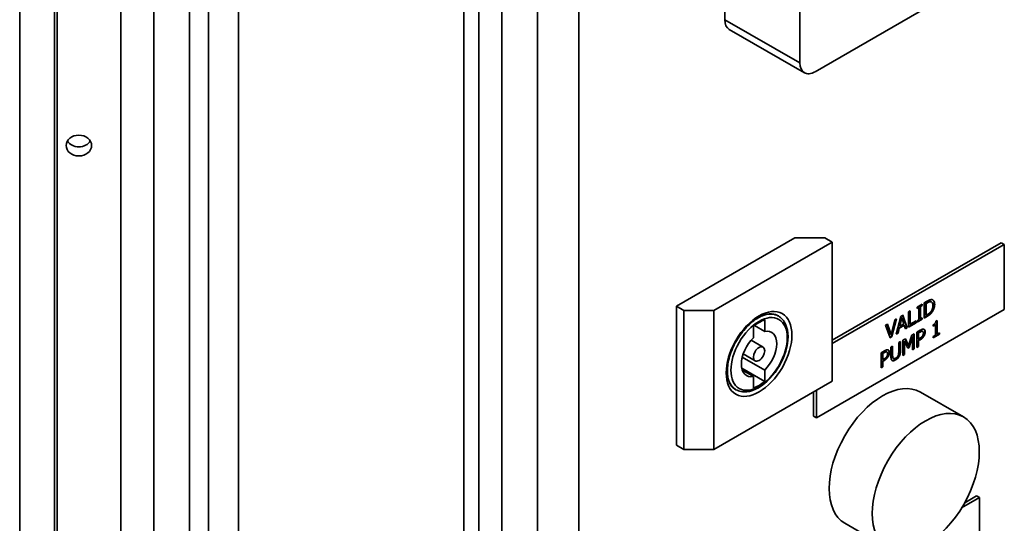
# Paper-space layout 'Sheet_1' of a CAD drawing. Extents: x 12 to 829, y 13 to 581.
# Drawn here: x 553 to 572, y 180 to 189 of the extents above; entities that cross this region are included whole.
import ezdxf

# ---------------------------------------------------------------- set-up
doc = ezdxf.new("R2010")
doc.units = 0
doc.layers.add('Visible Edges(OMA)', color=7, linetype='Continuous', lineweight=35)
doc.layers.add('Visible Tangent Edges(OMA)', color=7, linetype='Continuous', lineweight=35)

psp = doc.layouts.new('Sheet_1')

# ---------------------------------------------------------------- linework, layer by layer
at = {"layer": 'Visible Edges(OMA)'}
for p, q in [((555.188, 40.175), (555.188, 199.106)), ((556.482, 40.203), (556.482, 199.134)), ((557.401, 40.325), (557.401, 199.257)), ((556.835, 40), (556.835, 198.931)), ((555.81, 39.816), (555.81, 198.748)), ((562.358, 196.966), (562.358, 167.208)), ((566.558, 189.457), (566.558, 194.117)), ((553.987, 44.998), (553.987, 193.504)), ((567.972, 188.642), (567.972, 193.302)), ((570.744, 189.911), (568.255, 188.478)), ((566.641, 189.273), (568.056, 188.458)), ((567.873, 185.35), (565.646, 184.067)), ((566.353, 183.985), (568.58, 185.268)), ((568.439, 185.35), (567.873, 185.35)), ((568.58, 185.268), (568.439, 185.35)), ((568.58, 185.268), (568.58, 182.652)), ((568.58, 183.427), (571.762, 185.259)), ((568.58, 183.362), (571.819, 185.227)), ((571.762, 185.259), (571.819, 185.227)), ((571.819, 185.227), (571.819, 184)), ((570.176, 184.049), (570.272, 184.104)), ((570.265, 184.079), (570.233, 184.061)), ((570.272, 184.075), (570.24, 184.057)), ((570.265, 184.1), (570.265, 184.079)), ((570.265, 184.079), (570.272, 184.075)), ((570.272, 184.104), (570.272, 184.075)), ((570.313, 184.128), (570.369, 184.16)), ((570.313, 183.841), (570.313, 184.128)), ((570.363, 184.132), (570.338, 184.118)), ((570.338, 184.118), (570.338, 183.897)), ((570.338, 184.118), (570.345, 184.114)), ((570.371, 184.128), (570.345, 184.114)), ((570.345, 184.114), (570.345, 183.893)), ((570.429, 184.153), (570.436, 184.149)), ((570.442, 184.148), (570.449, 184.144)), ((565.646, 184.067), (565.646, 181.451)), ((565.646, 184.067), (565.787, 183.985)), ((565.787, 183.985), (566.353, 183.985)), ((565.787, 183.985), (565.787, 181.369)), ((566.353, 183.985), (566.353, 181.369)), ((567.565, 183.88), (567.548, 183.89)), ((571.819, 184), (568.283, 181.964)), ((569.869, 183.872), (569.909, 183.895)), ((569.905, 183.893), (569.986, 183.661)), ((569.909, 183.895), (569.993, 183.657)), ((570.016, 183.957), (570.049, 183.976)), ((570.016, 183.671), (570.016, 183.957)), ((570.042, 183.972), (570.042, 183.728)), ((570.049, 183.976), (570.049, 183.724)), ((570.176, 184.02), (570.176, 184.049)), ((570.2, 184.042), (570.176, 184.028)), ((570.208, 184.038), (570.176, 184.02)), ((570.2, 184.042), (570.208, 184.038)), ((570.208, 183.81), (570.208, 184.038)), ((570.233, 184.061), (570.233, 183.833)), ((570.233, 184.061), (570.24, 184.057)), ((570.24, 184.057), (570.24, 183.829)), ((570.338, 183.897), (570.345, 183.893)), ((570.345, 183.893), (570.371, 183.908)), ((570.45, 183.952), (570.457, 183.948)), ((567.308, 183.591), (567.116, 183.701)), ((567.308, 183.807), (567.308, 183.591)), ((569.583, 183.707), (569.618, 183.728)), ((569.668, 183.47), (569.583, 183.707)), ((569.613, 183.725), (569.679, 183.533)), ((569.618, 183.728), (569.686, 183.529)), ((569.686, 183.529), (569.755, 183.807)), ((569.779, 183.82), (569.696, 183.495)), ((569.789, 183.826), (569.703, 183.491)), ((569.755, 183.807), (569.789, 183.826)), ((569.786, 183.538), (569.869, 183.872)), ((569.929, 183.709), (569.834, 183.654)), ((569.936, 183.704), (569.841, 183.65)), ((569.881, 183.848), (569.843, 183.692)), ((569.888, 183.844), (569.85, 183.688)), ((569.85, 183.688), (569.927, 183.732)), ((569.881, 183.848), (569.888, 183.844)), ((569.927, 183.732), (569.888, 183.844)), ((569.929, 183.709), (569.936, 183.704)), ((569.958, 183.637), (569.936, 183.704)), ((570.153, 183.758), (570.016, 183.679)), ((570.16, 183.753), (570.016, 183.671)), ((570.042, 183.728), (570.049, 183.724)), ((570.049, 183.724), (570.16, 183.787)), ((570.153, 183.783), (570.153, 183.758)), ((570.153, 183.758), (570.16, 183.753)), ((570.16, 183.787), (570.16, 183.753)), ((570.265, 183.822), (570.176, 183.771)), ((570.272, 183.818), (570.176, 183.763)), ((570.176, 183.792), (570.208, 183.81)), ((570.176, 183.763), (570.176, 183.792)), ((570.233, 183.833), (570.24, 183.829)), ((570.24, 183.829), (570.272, 183.847)), ((570.265, 183.843), (570.265, 183.822)), ((570.265, 183.822), (570.272, 183.818)), ((570.272, 183.847), (570.272, 183.818)), ((570.362, 183.878), (570.313, 183.85)), ((570.37, 183.874), (570.313, 183.841)), ((570.517, 183.717), (570.479, 183.696)), ((570.479, 183.687), (570.479, 183.714)), ((570.524, 183.713), (570.479, 183.687)), ((570.517, 183.717), (570.524, 183.713)), ((570.524, 183.522), (570.524, 183.713)), ((570.531, 183.783), (570.556, 183.798)), ((570.549, 183.794), (570.549, 183.544)), ((570.556, 183.798), (570.556, 183.54)), ((567.095, 183.469), (567.095, 183.685)), ((569.679, 183.533), (569.686, 183.529)), ((569.819, 183.557), (569.786, 183.538)), ((569.812, 183.561), (569.788, 183.547)), ((569.834, 183.654), (569.812, 183.561)), ((569.812, 183.561), (569.819, 183.557)), ((569.841, 183.65), (569.819, 183.557)), ((569.834, 183.654), (569.841, 183.65)), ((569.843, 183.692), (569.85, 183.688)), ((569.986, 183.661), (569.956, 183.644)), ((569.993, 183.657), (569.958, 183.637)), ((569.986, 183.661), (569.993, 183.657)), ((570.017, 183.327), (570.077, 183.521)), ((570.077, 183.521), (570.123, 183.547)), ((570.116, 183.543), (570.116, 183.265)), ((570.123, 183.547), (570.123, 183.261)), ((570.173, 183.576), (570.235, 183.612)), ((570.173, 183.29), (570.173, 183.576)), ((570.226, 183.582), (570.199, 183.566)), ((570.199, 183.566), (570.199, 183.452)), ((570.199, 183.566), (570.206, 183.562)), ((570.233, 183.578), (570.206, 183.562)), ((570.206, 183.562), (570.206, 183.448)), ((570.276, 183.594), (570.283, 183.59)), ((570.593, 183.54), (570.479, 183.475)), ((570.6, 183.536), (570.479, 183.466)), ((570.479, 183.496), (570.524, 183.522)), ((570.549, 183.544), (570.556, 183.54)), ((570.556, 183.54), (570.6, 183.565)), ((570.593, 183.561), (570.593, 183.54)), ((570.593, 183.54), (570.6, 183.536)), ((570.6, 183.565), (570.6, 183.536)), ((567.053, 183.425), (567.276, 183.296)), ((569.696, 183.495), (569.665, 183.477)), ((569.703, 183.491), (569.668, 183.47)), ((569.696, 183.495), (569.703, 183.491)), ((569.831, 183.379), (569.864, 183.398)), ((569.831, 183.199), (569.831, 183.379)), ((569.856, 183.394), (569.856, 183.223)), ((569.864, 183.398), (569.864, 183.219)), ((569.911, 183.425), (569.956, 183.451)), ((569.911, 183.139), (569.911, 183.425)), ((569.934, 183.407), (569.934, 183.161)), ((569.934, 183.407), (569.941, 183.403)), ((570.005, 183.272), (569.941, 183.403)), ((569.941, 183.403), (569.941, 183.157)), ((569.952, 183.449), (570.01, 183.331)), ((569.956, 183.451), (570.017, 183.327)), ((570.01, 183.331), (570.017, 183.327)), ((570.083, 183.493), (570.018, 183.288)), ((570.09, 183.489), (570.025, 183.284)), ((570.083, 183.493), (570.09, 183.489)), ((570.09, 183.242), (570.09, 183.489)), ((570.199, 183.452), (570.206, 183.448)), ((570.227, 183.436), (570.199, 183.42)), ((570.199, 183.42), (570.199, 183.313)), ((570.199, 183.42), (570.206, 183.416)), ((570.206, 183.448), (570.228, 183.461)), ((570.234, 183.432), (570.206, 183.416)), ((570.206, 183.416), (570.206, 183.309)), ((570.479, 183.466), (570.479, 183.496)), ((566.904, 183.165), (567.127, 183.036)), ((569.5, 183.188), (569.562, 183.224)), ((569.5, 182.902), (569.5, 183.188)), ((569.553, 183.194), (569.526, 183.178)), ((569.526, 183.178), (569.526, 183.064)), ((569.526, 183.178), (569.533, 183.174)), ((569.56, 183.19), (569.533, 183.174)), ((569.533, 183.174), (569.533, 183.06)), ((569.603, 183.206), (569.61, 183.202)), ((569.684, 183.295), (569.717, 183.314)), ((569.684, 183.116), (569.684, 183.295)), ((569.71, 183.31), (569.71, 183.139)), ((569.717, 183.314), (569.717, 183.135)), ((569.934, 183.161), (569.911, 183.147)), ((569.941, 183.157), (569.911, 183.139)), ((569.934, 183.161), (569.941, 183.157)), ((570.018, 183.288), (570.002, 183.279)), ((570.025, 183.284), (570.005, 183.272)), ((570.018, 183.288), (570.025, 183.284)), ((570.116, 183.265), (570.09, 183.25)), ((570.123, 183.261), (570.09, 183.242)), ((570.116, 183.265), (570.123, 183.261)), ((570.199, 183.313), (570.173, 183.298)), ((570.206, 183.309), (570.173, 183.29)), ((570.199, 183.313), (570.206, 183.309)), ((567.308, 182.863), (566.886, 183.106)), ((569.526, 183.064), (569.533, 183.06)), ((569.553, 183.048), (569.526, 183.032)), ((569.526, 183.032), (569.526, 182.925)), ((569.526, 183.032), (569.533, 183.028)), ((569.533, 183.06), (569.555, 183.073)), ((569.561, 183.044), (569.533, 183.028)), ((569.533, 183.028), (569.533, 182.921)), ((569.708, 183.043), (569.708, 183.043)), ((569.726, 183.083), (569.733, 183.079)), ((569.833, 183.123), (569.84, 183.119)), ((567.308, 182.647), (566.877, 182.895)), ((567.095, 182.741), (566.887, 182.861)), ((567.308, 182.863), (567.308, 182.647)), ((569.526, 182.925), (569.5, 182.91)), ((569.533, 182.921), (569.5, 182.902)), ((569.526, 182.925), (569.533, 182.921)), ((566.353, 181.369), (568.58, 182.652)), ((567.095, 182.525), (567.095, 182.741)), ((566.767, 182.493), (566.749, 182.503)), ((568.227, 181.997), (568.227, 182.448)), ((568.283, 181.964), (568.283, 182.481)), ((570.239, 182.448), (571.052, 181.98)), ((568.227, 181.997), (568.283, 181.964)), ((565.646, 181.451), (565.787, 181.369)), ((565.787, 181.369), (566.353, 181.369)), ((571.015, 180.267), (571.352, 180.461)), ((571.073, 180.366), (571.296, 180.494)), ((571.296, 180.494), (571.352, 180.461)), ((571.352, 180.461), (571.352, 179.235)), ((568.817, 179.978), (569.63, 179.51))]:
    psp.add_line(p, q, dxfattribs=at)
at = {"layer": 'Visible Edges(OMA)', "flags": 128}
for points in [[(570.429, 184.153), (570.427, 184.153), (570.425, 184.153), (570.423, 184.153), (570.422, 184.153), (570.42, 184.153), (570.418, 184.153), (570.416, 184.153), (570.414, 184.152), (570.412, 184.152), (570.41, 184.152), (570.408, 184.151), (570.406, 184.151), (570.404, 184.151), (570.402, 184.15), (570.4, 184.149), (570.398, 184.149), (570.396, 184.148), (570.392, 184.147), (570.389, 184.145), (570.385, 184.143), (570.38, 184.141), (570.375, 184.139), (570.37, 184.136), (570.363, 184.132)], [(570.369, 184.16), (570.375, 184.163), (570.38, 184.166), (570.385, 184.169), (570.391, 184.172), (570.395, 184.174), (570.4, 184.176), (570.405, 184.179), (570.409, 184.18), (570.413, 184.182), (570.417, 184.183), (570.42, 184.185), (570.424, 184.186), (570.427, 184.186), (570.43, 184.187), (570.433, 184.188), (570.436, 184.188), (570.439, 184.189), (570.442, 184.189), (570.445, 184.189), (570.448, 184.189), (570.45, 184.189), (570.453, 184.189), (570.455, 184.189), (570.458, 184.188)], [(570.436, 184.149), (570.434, 184.149), (570.431, 184.149), (570.429, 184.149), (570.427, 184.149), (570.425, 184.149), (570.422, 184.148), (570.42, 184.148), (570.418, 184.148), (570.415, 184.147), (570.413, 184.147), (570.41, 184.146), (570.408, 184.145), (570.405, 184.145), (570.403, 184.144), (570.4, 184.143), (570.397, 184.141), (570.394, 184.14), (570.391, 184.139), (570.388, 184.137), (570.385, 184.136), (570.381, 184.134), (570.378, 184.132), (570.374, 184.13), (570.371, 184.128)], [(570.442, 184.148), (570.442, 184.148), (570.441, 184.149), (570.441, 184.149), (570.44, 184.149), (570.44, 184.15), (570.439, 184.15), (570.439, 184.15), (570.438, 184.15), (570.438, 184.15), (570.437, 184.151), (570.436, 184.151), (570.436, 184.151), (570.435, 184.151), (570.435, 184.151), (570.434, 184.152), (570.434, 184.152), (570.433, 184.152), (570.432, 184.152), (570.432, 184.152), (570.431, 184.152), (570.431, 184.152), (570.43, 184.152), (570.429, 184.153), (570.429, 184.153)], [(570.473, 184.077), (570.473, 184.083), (570.473, 184.088), (570.473, 184.093), (570.472, 184.098), (570.472, 184.102), (570.471, 184.107), (570.47, 184.111), (570.469, 184.115), (570.468, 184.118), (570.467, 184.122), (570.466, 184.125), (570.464, 184.128), (570.462, 184.131), (570.461, 184.134), (570.459, 184.136), (570.457, 184.138), (570.455, 184.14), (570.452, 184.142), (570.45, 184.144), (570.447, 184.145), (570.445, 184.146), (570.442, 184.147), (570.439, 184.148), (570.436, 184.149)], [(570.439, 183.966), (570.442, 183.97), (570.444, 183.974), (570.447, 183.978), (570.449, 183.982), (570.452, 183.986), (570.454, 183.991), (570.456, 183.995), (570.458, 183.999), (570.46, 184.003), (570.462, 184.008), (570.463, 184.012), (570.465, 184.017), (570.466, 184.021), (570.467, 184.026), (570.469, 184.031), (570.47, 184.036), (570.471, 184.041), (570.471, 184.046), (570.472, 184.051), (570.472, 184.056), (570.473, 184.061), (570.473, 184.066), (570.473, 184.072), (570.473, 184.077)], [(570.501, 184.101), (570.501, 184.093), (570.5, 184.085), (570.499, 184.077), (570.498, 184.069), (570.497, 184.061), (570.495, 184.053), (570.494, 184.044), (570.491, 184.036), (570.489, 184.029), (570.487, 184.022), (570.484, 184.015), (570.482, 184.009), (570.48, 184.003), (570.477, 183.998), (570.475, 183.993), (570.473, 183.988), (570.47, 183.984), (570.468, 183.979), (570.465, 183.974), (570.462, 183.97), (570.459, 183.965), (570.456, 183.961), (570.453, 183.956), (570.45, 183.952)], [(570.508, 184.097), (570.508, 184.09), (570.507, 184.084), (570.507, 184.077), (570.506, 184.071), (570.505, 184.064), (570.504, 184.057), (570.503, 184.051), (570.502, 184.044), (570.5, 184.038), (570.498, 184.031), (570.496, 184.025), (570.494, 184.018), (570.492, 184.012), (570.489, 184.005), (570.487, 183.999), (570.484, 183.993), (570.481, 183.987), (570.478, 183.981), (570.475, 183.975), (570.472, 183.969), (570.468, 183.964), (570.465, 183.958), (570.461, 183.953), (570.457, 183.948)], [(570.458, 184.188), (570.462, 184.188), (570.465, 184.186), (570.469, 184.185), (570.472, 184.183), (570.476, 184.181), (570.479, 184.179), (570.482, 184.177), (570.485, 184.174), (570.487, 184.171), (570.49, 184.168), (570.492, 184.165), (570.495, 184.161), (570.497, 184.157), (570.499, 184.153), (570.5, 184.149), (570.502, 184.144), (570.503, 184.139), (570.504, 184.134), (570.505, 184.128), (570.506, 184.122), (570.507, 184.116), (570.507, 184.11), (570.508, 184.104), (570.508, 184.097)], [(570.47, 184.184), (570.473, 184.183), (570.475, 184.181), (570.477, 184.179), (570.479, 184.177), (570.481, 184.175), (570.483, 184.172), (570.485, 184.17), (570.487, 184.167), (570.488, 184.164), (570.49, 184.161), (570.492, 184.157), (570.493, 184.153), (570.494, 184.15), (570.496, 184.146), (570.497, 184.142), (570.497, 184.137), (570.498, 184.133), (570.499, 184.129), (570.499, 184.124), (570.5, 184.12), (570.5, 184.115), (570.5, 184.11), (570.501, 184.106), (570.501, 184.101)], [(566.749, 182.503), (566.719, 182.525), (566.691, 182.551), (566.667, 182.584), (566.646, 182.624), (566.636, 182.646), (566.628, 182.669), (566.621, 182.694), (566.616, 182.721), (566.611, 182.748), (566.608, 182.777), (566.606, 182.808), (566.605, 182.839), (566.605, 182.871), (566.607, 182.905), (566.611, 182.939), (566.616, 182.974), (566.622, 183.009), (566.629, 183.045), (566.638, 183.082), (566.648, 183.118), (566.66, 183.155), (566.673, 183.192), (566.687, 183.229), (566.702, 183.266), (566.719, 183.303), (566.736, 183.34), (566.755, 183.376), (566.775, 183.412), (566.796, 183.447), (566.818, 183.481), (566.841, 183.515), (566.864, 183.547), (566.888, 183.579), (566.913, 183.61), (566.939, 183.64), (566.965, 183.668), (566.992, 183.696), (567.019, 183.722), (567.046, 183.746), (567.074, 183.769), (567.102, 183.791), (567.129, 183.811), (567.157, 183.829), (567.185, 183.846), (567.212, 183.861), (567.24, 183.875), (567.266, 183.886), (567.293, 183.896), (567.318, 183.905), (567.344, 183.911), (567.392, 183.919), (567.436, 183.921), (567.477, 183.916), (567.514, 183.906), (567.548, 183.89)], [(570.45, 183.952), (570.443, 183.943), (570.437, 183.936), (570.431, 183.929), (570.426, 183.924), (570.421, 183.919), (570.417, 183.916), (570.413, 183.913), (570.41, 183.91), (570.408, 183.908), (570.405, 183.906), (570.402, 183.904), (570.399, 183.901), (570.396, 183.899), (570.393, 183.897), (570.39, 183.895), (570.386, 183.893), (570.383, 183.891), (570.38, 183.889), (570.377, 183.887), (570.374, 183.885), (570.371, 183.883), (570.368, 183.882), (570.365, 183.88), (570.362, 183.878)], [(570.457, 183.948), (570.454, 183.944), (570.451, 183.94), (570.448, 183.936), (570.445, 183.932), (570.441, 183.929), (570.438, 183.925), (570.435, 183.922), (570.432, 183.919), (570.429, 183.916), (570.425, 183.913), (570.422, 183.91), (570.419, 183.907), (570.416, 183.905), (570.412, 183.902), (570.409, 183.899), (570.405, 183.897), (570.401, 183.894), (570.397, 183.891), (570.393, 183.888), (570.388, 183.886), (570.384, 183.883), (570.379, 183.88), (570.374, 183.877), (570.37, 183.874)], [(570.371, 183.908), (570.374, 183.91), (570.378, 183.912), (570.381, 183.914), (570.385, 183.916), (570.388, 183.918), (570.391, 183.921), (570.394, 183.923), (570.397, 183.925), (570.4, 183.927), (570.403, 183.929), (570.406, 183.932), (570.409, 183.934), (570.412, 183.936), (570.414, 183.939), (570.417, 183.941), (570.42, 183.944), (570.422, 183.946), (570.425, 183.949), (570.427, 183.952), (570.43, 183.954), (570.432, 183.957), (570.434, 183.96), (570.437, 183.963), (570.439, 183.966)], [(567.565, 183.88), (567.587, 183.866), (567.607, 183.851), (567.626, 183.833), (567.644, 183.814), (567.661, 183.794), (567.676, 183.772), (567.701, 183.725), (567.721, 183.672), (567.735, 183.616), (567.744, 183.556), (567.747, 183.493), (567.744, 183.427), (567.736, 183.36), (567.723, 183.291), (567.704, 183.221), (567.681, 183.151), (567.654, 183.081), (567.621, 183.012), (567.585, 182.945), (567.545, 182.88), (567.502, 182.818), (567.455, 182.759), (567.406, 182.703), (567.355, 182.653), (567.302, 182.607), (567.248, 182.566), (567.192, 182.531), (567.136, 182.501), (567.08, 182.479), (567.024, 182.462), (566.969, 182.453), (566.915, 182.452), (566.889, 182.454), (566.863, 182.458), (566.838, 182.464), (566.813, 182.472), (566.79, 182.481), (566.767, 182.493)], [(570.479, 183.714), (570.484, 183.716), (570.488, 183.719), (570.491, 183.721), (570.495, 183.723), (570.498, 183.726), (570.502, 183.728), (570.505, 183.731), (570.507, 183.733), (570.51, 183.736), (570.513, 183.738), (570.515, 183.741), (570.517, 183.744), (570.519, 183.746), (570.521, 183.749), (570.522, 183.752), (570.524, 183.755), (570.525, 183.758), (570.526, 183.761), (570.527, 183.764), (570.528, 183.768), (570.529, 183.771), (570.53, 183.775), (570.53, 183.779), (570.531, 183.783)], [(570.27, 183.596), (570.269, 183.597), (570.268, 183.597), (570.267, 183.597), (570.265, 183.597), (570.264, 183.597), (570.263, 183.597), (570.262, 183.597), (570.26, 183.596), (570.259, 183.596), (570.258, 183.596), (570.256, 183.596), (570.255, 183.595), (570.254, 183.595), (570.252, 183.594), (570.251, 183.594), (570.249, 183.593), (570.247, 183.593), (570.245, 183.592), (570.243, 183.591), (570.24, 183.589), (570.237, 183.588), (570.234, 183.586), (570.23, 183.584), (570.226, 183.582)], [(570.277, 183.592), (570.276, 183.593), (570.275, 183.593), (570.273, 183.593), (570.272, 183.593), (570.27, 183.593), (570.269, 183.593), (570.267, 183.592), (570.266, 183.592), (570.264, 183.592), (570.262, 183.591), (570.261, 183.591), (570.259, 183.59), (570.257, 183.59), (570.255, 183.589), (570.254, 183.588), (570.252, 183.587), (570.249, 183.586), (570.247, 183.585), (570.245, 183.584), (570.243, 183.583), (570.241, 183.582), (570.238, 183.581), (570.236, 183.579), (570.233, 183.578)], [(570.235, 183.612), (570.239, 183.614), (570.242, 183.616), (570.246, 183.618), (570.249, 183.619), (570.252, 183.621), (570.256, 183.623), (570.259, 183.624), (570.262, 183.625), (570.265, 183.626), (570.267, 183.628), (570.27, 183.628), (570.273, 183.629), (570.275, 183.63), (570.278, 183.631), (570.28, 183.631), (570.283, 183.632), (570.285, 183.632), (570.287, 183.632), (570.289, 183.632), (570.292, 183.632), (570.294, 183.632), (570.296, 183.632), (570.298, 183.632), (570.3, 183.631)], [(570.276, 183.594), (570.276, 183.594), (570.276, 183.594), (570.276, 183.595), (570.275, 183.595), (570.275, 183.595), (570.275, 183.595), (570.275, 183.595), (570.274, 183.595), (570.274, 183.595), (570.274, 183.595), (570.274, 183.595), (570.273, 183.596), (570.273, 183.596), (570.273, 183.596), (570.273, 183.596), (570.272, 183.596), (570.272, 183.596), (570.272, 183.596), (570.272, 183.596), (570.271, 183.596), (570.271, 183.596), (570.271, 183.596), (570.271, 183.596), (570.27, 183.596)], [(570.295, 183.559), (570.295, 183.561), (570.295, 183.564), (570.295, 183.566), (570.295, 183.568), (570.294, 183.57), (570.294, 183.572), (570.294, 183.574), (570.293, 183.576), (570.293, 183.578), (570.292, 183.579), (570.291, 183.581), (570.291, 183.582), (570.29, 183.584), (570.289, 183.585), (570.288, 183.586), (570.287, 183.587), (570.286, 183.588), (570.285, 183.589), (570.284, 183.59), (570.283, 183.59), (570.282, 183.591), (570.28, 183.592), (570.279, 183.592), (570.277, 183.592)], [(570.281, 183.509), (570.282, 183.511), (570.283, 183.513), (570.285, 183.515), (570.286, 183.517), (570.287, 183.519), (570.288, 183.521), (570.288, 183.523), (570.289, 183.525), (570.29, 183.527), (570.291, 183.529), (570.291, 183.531), (570.292, 183.533), (570.292, 183.535), (570.293, 183.537), (570.293, 183.539), (570.294, 183.542), (570.294, 183.544), (570.294, 183.546), (570.295, 183.548), (570.295, 183.55), (570.295, 183.552), (570.295, 183.555), (570.295, 183.557), (570.295, 183.559)], [(570.3, 183.631), (570.302, 183.631), (570.304, 183.63), (570.307, 183.629), (570.309, 183.628), (570.31, 183.627), (570.312, 183.626), (570.314, 183.625), (570.316, 183.623), (570.317, 183.622), (570.319, 183.62), (570.32, 183.618), (570.322, 183.616), (570.323, 183.614), (570.324, 183.612), (570.325, 183.609), (570.326, 183.607), (570.327, 183.604), (570.327, 183.601), (570.328, 183.598), (570.329, 183.595), (570.329, 183.591), (570.329, 183.588), (570.329, 183.584), (570.329, 183.58)], [(570.322, 183.584), (570.322, 183.58), (570.322, 183.575), (570.322, 183.571), (570.321, 183.566), (570.32, 183.561), (570.319, 183.557), (570.319, 183.553), (570.318, 183.549), (570.317, 183.546), (570.316, 183.542), (570.315, 183.54), (570.314, 183.537), (570.313, 183.535), (570.312, 183.532), (570.311, 183.53), (570.31, 183.527), (570.309, 183.525), (570.308, 183.523), (570.307, 183.52), (570.306, 183.518), (570.305, 183.515), (570.303, 183.513), (570.302, 183.51), (570.301, 183.508)], [(570.306, 183.629), (570.307, 183.629), (570.308, 183.628), (570.309, 183.627), (570.31, 183.626), (570.311, 183.625), (570.312, 183.623), (570.313, 183.622), (570.314, 183.62), (570.315, 183.619), (570.316, 183.617), (570.317, 183.615), (570.318, 183.613), (570.319, 183.611), (570.319, 183.609), (570.32, 183.607), (570.321, 183.604), (570.321, 183.602), (570.321, 183.599), (570.322, 183.597), (570.322, 183.594), (570.322, 183.592), (570.322, 183.589), (570.322, 183.587), (570.322, 183.584)], [(570.329, 183.58), (570.329, 183.577), (570.329, 183.574), (570.329, 183.571), (570.329, 183.567), (570.328, 183.564), (570.328, 183.561), (570.328, 183.558), (570.327, 183.555), (570.326, 183.551), (570.325, 183.548), (570.325, 183.545), (570.324, 183.541), (570.323, 183.538), (570.322, 183.535), (570.321, 183.532), (570.319, 183.528), (570.318, 183.525), (570.317, 183.522), (570.316, 183.519), (570.314, 183.516), (570.313, 183.513), (570.311, 183.51), (570.309, 183.507), (570.308, 183.504)], [(570.301, 183.508), (570.296, 183.501), (570.292, 183.494), (570.287, 183.488), (570.283, 183.482), (570.278, 183.477), (570.275, 183.473), (570.271, 183.469), (570.269, 183.467), (570.267, 183.465), (570.264, 183.462), (570.262, 183.46), (570.259, 183.458), (570.257, 183.456), (570.254, 183.454), (570.251, 183.452), (570.249, 183.45), (570.246, 183.448), (570.243, 183.446), (570.241, 183.444), (570.238, 183.442), (570.235, 183.441), (570.232, 183.439), (570.23, 183.437), (570.227, 183.436)], [(570.228, 183.461), (570.232, 183.463), (570.235, 183.465), (570.238, 183.467), (570.241, 183.469), (570.244, 183.47), (570.246, 183.472), (570.249, 183.474), (570.252, 183.476), (570.254, 183.478), (570.256, 183.48), (570.259, 183.482), (570.261, 183.483), (570.263, 183.485), (570.265, 183.487), (570.267, 183.489), (570.269, 183.491), (570.27, 183.493), (570.272, 183.495), (570.274, 183.497), (570.275, 183.499), (570.277, 183.502), (570.278, 183.504), (570.28, 183.506), (570.281, 183.509)], [(570.308, 183.504), (570.306, 183.5), (570.303, 183.497), (570.301, 183.493), (570.299, 183.49), (570.296, 183.486), (570.294, 183.483), (570.291, 183.48), (570.289, 183.477), (570.286, 183.473), (570.283, 183.47), (570.28, 183.467), (570.278, 183.464), (570.275, 183.461), (570.272, 183.459), (570.268, 183.456), (570.265, 183.453), (570.262, 183.45), (570.258, 183.447), (570.254, 183.445), (570.25, 183.442), (570.246, 183.439), (570.242, 183.437), (570.238, 183.434), (570.234, 183.432)], [(569.597, 183.209), (569.596, 183.209), (569.595, 183.209), (569.593, 183.209), (569.592, 183.209), (569.591, 183.209), (569.59, 183.209), (569.588, 183.209), (569.587, 183.209), (569.586, 183.209), (569.584, 183.208), (569.583, 183.208), (569.582, 183.208), (569.58, 183.207), (569.579, 183.207), (569.577, 183.206), (569.576, 183.206), (569.574, 183.205), (569.572, 183.204), (569.569, 183.203), (569.567, 183.202), (569.564, 183.2), (569.56, 183.198), (569.557, 183.196), (569.553, 183.194)], [(569.604, 183.205), (569.603, 183.205), (569.601, 183.205), (569.6, 183.205), (569.599, 183.205), (569.597, 183.205), (569.596, 183.205), (569.594, 183.205), (569.592, 183.204), (569.591, 183.204), (569.589, 183.204), (569.588, 183.203), (569.586, 183.203), (569.584, 183.202), (569.582, 183.201), (569.58, 183.2), (569.578, 183.2), (569.576, 183.199), (569.574, 183.198), (569.572, 183.197), (569.57, 183.195), (569.567, 183.194), (569.565, 183.193), (569.562, 183.192), (569.56, 183.19)], [(569.562, 183.224), (569.566, 183.226), (569.569, 183.228), (569.573, 183.23), (569.576, 183.232), (569.579, 183.233), (569.582, 183.235), (569.585, 183.236), (569.588, 183.238), (569.591, 183.239), (569.594, 183.24), (569.597, 183.241), (569.599, 183.242), (569.602, 183.242), (569.604, 183.243), (569.607, 183.244), (569.609, 183.244), (569.612, 183.244), (569.614, 183.244), (569.616, 183.245), (569.618, 183.245), (569.621, 183.245), (569.623, 183.244), (569.625, 183.244), (569.627, 183.244)], [(569.603, 183.206), (569.603, 183.207), (569.603, 183.207), (569.602, 183.207), (569.602, 183.207), (569.602, 183.207), (569.602, 183.207), (569.601, 183.207), (569.601, 183.207), (569.601, 183.208), (569.601, 183.208), (569.6, 183.208), (569.6, 183.208), (569.6, 183.208), (569.6, 183.208), (569.599, 183.208), (569.599, 183.208), (569.599, 183.208), (569.599, 183.208), (569.598, 183.208), (569.598, 183.208), (569.598, 183.209), (569.598, 183.209), (569.597, 183.209), (569.597, 183.209)], [(569.622, 183.171), (569.622, 183.174), (569.622, 183.176), (569.622, 183.178), (569.621, 183.18), (569.621, 183.183), (569.621, 183.185), (569.62, 183.186), (569.62, 183.188), (569.619, 183.19), (569.619, 183.192), (569.618, 183.193), (569.617, 183.195), (569.617, 183.196), (569.616, 183.197), (569.615, 183.198), (569.614, 183.199), (569.613, 183.2), (569.612, 183.201), (569.611, 183.202), (569.61, 183.203), (569.608, 183.203), (569.607, 183.204), (569.606, 183.204), (569.604, 183.205)], [(569.608, 183.121), (569.609, 183.123), (569.61, 183.125), (569.611, 183.127), (569.612, 183.129), (569.613, 183.131), (569.614, 183.133), (569.615, 183.135), (569.616, 183.138), (569.617, 183.14), (569.617, 183.142), (569.618, 183.144), (569.619, 183.146), (569.619, 183.148), (569.62, 183.15), (569.62, 183.152), (569.62, 183.154), (569.621, 183.156), (569.621, 183.158), (569.621, 183.16), (569.622, 183.162), (569.622, 183.165), (569.622, 183.167), (569.622, 183.169), (569.622, 183.171)], [(569.627, 183.244), (569.629, 183.243), (569.631, 183.242), (569.633, 183.242), (569.635, 183.241), (569.637, 183.24), (569.639, 183.238), (569.641, 183.237), (569.642, 183.236), (569.644, 183.234), (569.646, 183.232), (569.647, 183.23), (569.648, 183.228), (569.65, 183.226), (569.651, 183.224), (569.652, 183.222), (569.653, 183.219), (569.654, 183.216), (569.654, 183.213), (569.655, 183.21), (569.655, 183.207), (569.656, 183.203), (569.656, 183.2), (569.656, 183.196), (569.656, 183.192)], [(569.649, 183.196), (569.649, 183.192), (569.649, 183.187), (569.648, 183.183), (569.648, 183.178), (569.647, 183.174), (569.646, 183.169), (569.645, 183.165), (569.644, 183.161), (569.643, 183.158), (569.643, 183.155), (569.642, 183.152), (569.641, 183.15), (569.64, 183.147), (569.639, 183.145), (569.638, 183.142), (569.637, 183.14), (569.636, 183.137), (569.635, 183.135), (569.634, 183.132), (569.633, 183.13), (569.631, 183.127), (569.63, 183.125), (569.629, 183.123), (569.627, 183.12)], [(569.633, 183.242), (569.634, 183.241), (569.635, 183.24), (569.636, 183.239), (569.637, 183.238), (569.638, 183.237), (569.639, 183.236), (569.64, 183.234), (569.641, 183.233), (569.642, 183.231), (569.643, 183.229), (569.644, 183.227), (569.645, 183.225), (569.646, 183.223), (569.646, 183.221), (569.647, 183.219), (569.647, 183.217), (569.648, 183.214), (569.648, 183.212), (569.648, 183.209), (569.649, 183.207), (569.649, 183.204), (569.649, 183.202), (569.649, 183.199), (569.649, 183.196)], [(569.656, 183.192), (569.656, 183.189), (569.656, 183.186), (569.656, 183.183), (569.656, 183.18), (569.655, 183.177), (569.655, 183.173), (569.654, 183.17), (569.654, 183.167), (569.653, 183.164), (569.652, 183.16), (569.651, 183.157), (569.65, 183.154), (569.649, 183.15), (569.648, 183.147), (569.647, 183.144), (569.646, 183.141), (569.645, 183.137), (569.644, 183.134), (569.642, 183.131), (569.641, 183.128), (569.639, 183.125), (569.638, 183.122), (569.636, 183.119), (569.635, 183.116)], [(569.82, 183.137), (569.821, 183.139), (569.822, 183.141), (569.823, 183.144), (569.824, 183.146), (569.825, 183.149), (569.825, 183.151), (569.826, 183.153), (569.827, 183.156), (569.827, 183.158), (569.828, 183.161), (569.828, 183.163), (569.828, 183.166), (569.829, 183.168), (569.829, 183.171), (569.829, 183.173), (569.83, 183.176), (569.83, 183.179), (569.83, 183.181), (569.83, 183.184), (569.83, 183.187), (569.831, 183.19), (569.831, 183.193), (569.831, 183.196), (569.831, 183.199)], [(569.856, 183.223), (569.856, 183.215), (569.856, 183.207), (569.855, 183.198), (569.855, 183.19), (569.853, 183.181), (569.852, 183.174), (569.851, 183.168), (569.85, 183.163), (569.849, 183.159), (569.848, 183.156), (569.847, 183.153), (569.846, 183.151), (569.845, 183.149), (569.844, 183.146), (569.843, 183.144), (569.842, 183.141), (569.841, 183.139), (569.84, 183.137), (569.839, 183.134), (569.838, 183.132), (569.837, 183.13), (569.835, 183.127), (569.834, 183.125), (569.833, 183.123)], [(569.864, 183.219), (569.864, 183.214), (569.863, 183.21), (569.863, 183.205), (569.863, 183.2), (569.863, 183.195), (569.862, 183.191), (569.862, 183.186), (569.861, 183.182), (569.861, 183.178), (569.86, 183.173), (569.859, 183.169), (569.858, 183.165), (569.857, 183.161), (569.856, 183.157), (569.855, 183.153), (569.854, 183.149), (569.853, 183.145), (569.851, 183.141), (569.85, 183.137), (569.848, 183.134), (569.846, 183.13), (569.844, 183.126), (569.842, 183.122), (569.84, 183.119)], [(569.627, 183.12), (569.623, 183.113), (569.619, 183.107), (569.614, 183.1), (569.609, 183.094), (569.605, 183.089), (569.601, 183.085), (569.598, 183.082), (569.596, 183.079), (569.593, 183.077), (569.591, 183.075), (569.588, 183.073), (569.586, 183.07), (569.583, 183.068), (569.581, 183.066), (569.578, 183.064), (569.575, 183.062), (569.573, 183.06), (569.57, 183.058), (569.567, 183.057), (569.565, 183.055), (569.562, 183.053), (569.559, 183.051), (569.556, 183.05), (569.553, 183.048)], [(569.555, 183.073), (569.558, 183.075), (569.562, 183.077), (569.565, 183.079), (569.568, 183.081), (569.57, 183.083), (569.573, 183.085), (569.576, 183.086), (569.578, 183.088), (569.581, 183.09), (569.583, 183.092), (569.585, 183.094), (569.587, 183.096), (569.59, 183.097), (569.591, 183.099), (569.593, 183.101), (569.595, 183.103), (569.597, 183.105), (569.599, 183.107), (569.6, 183.109), (569.602, 183.112), (569.604, 183.114), (569.605, 183.116), (569.606, 183.118), (569.608, 183.121)], [(569.635, 183.116), (569.632, 183.113), (569.63, 183.109), (569.628, 183.105), (569.625, 183.102), (569.623, 183.099), (569.621, 183.095), (569.618, 183.092), (569.615, 183.089), (569.613, 183.086), (569.61, 183.083), (569.607, 183.08), (569.604, 183.077), (569.601, 183.074), (569.598, 183.071), (569.595, 183.068), (569.592, 183.065), (569.588, 183.062), (569.585, 183.06), (569.581, 183.057), (569.577, 183.054), (569.573, 183.052), (569.569, 183.049), (569.565, 183.046), (569.561, 183.044)], [(569.708, 183.043), (569.706, 183.044), (569.704, 183.045), (569.702, 183.047), (569.7, 183.049), (569.699, 183.051), (569.697, 183.053), (569.696, 183.055), (569.694, 183.057), (569.693, 183.06), (569.692, 183.062), (569.691, 183.065), (569.69, 183.068), (569.689, 183.071), (569.688, 183.074), (569.687, 183.078), (569.687, 183.081), (569.686, 183.085), (569.686, 183.089), (569.685, 183.093), (569.685, 183.097), (569.685, 183.102), (569.685, 183.106), (569.684, 183.111), (569.684, 183.116)], [(569.767, 183.058), (569.764, 183.057), (569.761, 183.055), (569.758, 183.054), (569.756, 183.052), (569.753, 183.051), (569.75, 183.05), (569.747, 183.048), (569.745, 183.047), (569.742, 183.046), (569.739, 183.045), (569.736, 183.045), (569.734, 183.044), (569.731, 183.043), (569.728, 183.043), (569.726, 183.042), (569.723, 183.042), (569.721, 183.042), (569.718, 183.042), (569.716, 183.042), (569.713, 183.042), (569.711, 183.043), (569.709, 183.043), (569.707, 183.044), (569.705, 183.045)], [(569.774, 183.054), (569.77, 183.052), (569.767, 183.05), (569.763, 183.048), (569.76, 183.047), (569.757, 183.045), (569.753, 183.044), (569.75, 183.043), (569.747, 183.042), (569.744, 183.041), (569.741, 183.04), (569.739, 183.039), (569.736, 183.039), (569.733, 183.038), (569.731, 183.038), (569.728, 183.038), (569.726, 183.038), (569.723, 183.038), (569.721, 183.038), (569.718, 183.039), (569.716, 183.039), (569.714, 183.04), (569.712, 183.041), (569.71, 183.042), (569.708, 183.043)], [(569.71, 183.139), (569.71, 183.133), (569.71, 183.128), (569.711, 183.124), (569.711, 183.12), (569.711, 183.116), (569.712, 183.113), (569.712, 183.111), (569.712, 183.108), (569.713, 183.107), (569.713, 183.105), (569.713, 183.104), (569.714, 183.102), (569.714, 183.101), (569.714, 183.099), (569.715, 183.098), (569.715, 183.097), (569.716, 183.095), (569.717, 183.094), (569.717, 183.093), (569.718, 183.092), (569.719, 183.091), (569.719, 183.09), (569.72, 183.089), (569.721, 183.088)], [(569.717, 183.135), (569.717, 183.132), (569.717, 183.129), (569.717, 183.126), (569.718, 183.123), (569.718, 183.12), (569.718, 183.117), (569.718, 183.115), (569.718, 183.112), (569.719, 183.11), (569.719, 183.107), (569.719, 183.105), (569.72, 183.103), (569.72, 183.101), (569.72, 183.099), (569.721, 183.097), (569.721, 183.095), (569.722, 183.094), (569.723, 183.092), (569.723, 183.09), (569.724, 183.089), (569.725, 183.088), (569.726, 183.086), (569.727, 183.085), (569.728, 183.084)], [(569.721, 183.088), (569.721, 183.087), (569.721, 183.087), (569.721, 183.087), (569.722, 183.087), (569.722, 183.087), (569.722, 183.086), (569.722, 183.086), (569.723, 183.086), (569.723, 183.086), (569.723, 183.086), (569.723, 183.085), (569.723, 183.085), (569.724, 183.085), (569.724, 183.085), (569.724, 183.085), (569.724, 183.084), (569.725, 183.084), (569.725, 183.084), (569.725, 183.084), (569.725, 183.084), (569.725, 183.084), (569.726, 183.083), (569.726, 183.083), (569.726, 183.083)], [(569.728, 183.084), (569.729, 183.082), (569.73, 183.081), (569.732, 183.08), (569.733, 183.079), (569.734, 183.079), (569.736, 183.078), (569.737, 183.077), (569.739, 183.077), (569.741, 183.077), (569.742, 183.076), (569.744, 183.076), (569.746, 183.076), (569.748, 183.077), (569.75, 183.077), (569.752, 183.077), (569.754, 183.078), (569.756, 183.079), (569.759, 183.079), (569.761, 183.08), (569.763, 183.081), (569.766, 183.082), (569.769, 183.084), (569.771, 183.085), (569.774, 183.087)], [(569.833, 183.123), (569.83, 183.117), (569.826, 183.112), (569.823, 183.107), (569.819, 183.103), (569.816, 183.098), (569.813, 183.094), (569.809, 183.091), (569.807, 183.088), (569.804, 183.086), (569.802, 183.084), (569.8, 183.081), (569.797, 183.079), (569.795, 183.077), (569.792, 183.075), (569.79, 183.073), (569.787, 183.071), (569.785, 183.069), (569.782, 183.068), (569.779, 183.066), (569.777, 183.064), (569.774, 183.063), (569.772, 183.061), (569.769, 183.06), (569.767, 183.058)], [(569.774, 183.087), (569.776, 183.088), (569.779, 183.09), (569.781, 183.091), (569.784, 183.093), (569.786, 183.095), (569.788, 183.096), (569.791, 183.098), (569.793, 183.1), (569.795, 183.102), (569.797, 183.104), (569.799, 183.106), (569.801, 183.108), (569.803, 183.11), (569.805, 183.113), (569.807, 183.115), (569.809, 183.117), (569.81, 183.119), (569.812, 183.122), (569.814, 183.124), (569.815, 183.127), (569.816, 183.129), (569.818, 183.131), (569.819, 183.134), (569.82, 183.137)], [(569.84, 183.119), (569.838, 183.115), (569.836, 183.112), (569.834, 183.109), (569.832, 183.106), (569.829, 183.102), (569.827, 183.099), (569.825, 183.097), (569.822, 183.094), (569.82, 183.091), (569.818, 183.088), (569.815, 183.085), (569.812, 183.083), (569.81, 183.08), (569.807, 183.078), (569.804, 183.075), (569.801, 183.073), (569.798, 183.07), (569.795, 183.068), (569.792, 183.065), (569.788, 183.063), (569.785, 183.061), (569.781, 183.059), (569.778, 183.056), (569.774, 183.054)]]:
    psp.add_lwpolyline(points, dxfattribs=at)
at = {"layer": 'Visible Edges(OMA)'}
for centre, major_axis, ratio, start_param, end_param in [((566.841, 189.619), (-0.2, -0.347), 0.578093, 5.495853, 6.283185), ((568.255, 188.805), (-0.2, -0.347), 0.578093, 5.495853, 7.06665), ((554.396, 187.261), (0.24, 0), 0.817547, 3.597454, 5.827324), ((567.202, 183.166), (0.362, 0.628), 0.578093, 0.575063, 0.991866), ((567.202, 183.166), (0.235, 0.407), 0.578093, 4.249888, 6.741818), ((567.202, 183.166), (-0.235, -0.407), 0.578093, 4.249888, 6.741818), ((567.202, 183.166), (-0.362, -0.628), 0.578093, 0.575063, 0.991866), ((569.528, 181.213), (-0.711, -1.235), 0.578093, 3.141593, 6.283185)]:
    psp.add_ellipse(centre, major_axis=major_axis, ratio=ratio, start_param=start_param, end_param=end_param, dxfattribs=at)
for centre, major_axis, ratio in [((554.396, 187.088), (0.24, 0), 0.817547), ((567.202, 183.166), (0.075, 0.13), 0.578093), ((570.341, 180.745), (0.711, 1.235), 0.578093)]:
    psp.add_ellipse(centre, major_axis=major_axis, ratio=ratio, dxfattribs=at)
at = {"layer": 'Visible Tangent Edges(OMA)'}
for p, q in [((553.282, 200.456), (553.282, 37.192)), ((561.644, 166.876), (561.644, 197.616)), ((561.927, 166.876), (561.927, 197.616)), ((563.03, 196.579), (563.03, 166.821)), ((563.807, 196.579), (563.807, 166.821)), ((553.936, 44.926), (553.936, 193.475)), ((567.972, 188.642), (566.558, 189.457)), ((570.363, 184.132), (570.371, 184.128)), ((570.501, 184.101), (570.508, 184.097)), ((570.362, 183.878), (570.37, 183.874)), ((570.226, 183.582), (570.233, 183.578)), ((570.27, 183.596), (570.277, 183.592)), ((570.322, 183.584), (570.329, 183.58)), ((570.227, 183.436), (570.234, 183.432)), ((570.301, 183.508), (570.308, 183.504)), ((569.553, 183.194), (569.56, 183.19)), ((569.597, 183.209), (569.604, 183.205)), ((569.649, 183.196), (569.656, 183.192)), ((569.856, 183.223), (569.864, 183.219)), ((569.553, 183.048), (569.561, 183.044)), ((569.627, 183.12), (569.635, 183.116)), ((569.71, 183.139), (569.717, 183.135)), ((569.721, 183.088), (569.728, 183.084)), ((569.767, 183.058), (569.774, 183.054))]:
    psp.add_line(p, q, dxfattribs=at)
for major_axis in [(0.437, 0.758), (0.374, 0.65)]:
    psp.add_ellipse((567.202, 183.166), major_axis=major_axis, ratio=0.578093, dxfattribs=at)
for major_axis, start_param, end_param in [((0.399, 0.693), 0, 0.545065), ((-0.399, -0.693), 5.73812, 6.283185)]:
    psp.add_ellipse((567.166, 183.186), major_axis=major_axis, ratio=0.578093, start_param=start_param, end_param=end_param, dxfattribs=at)

doc.saveas('drawing.dxf')
